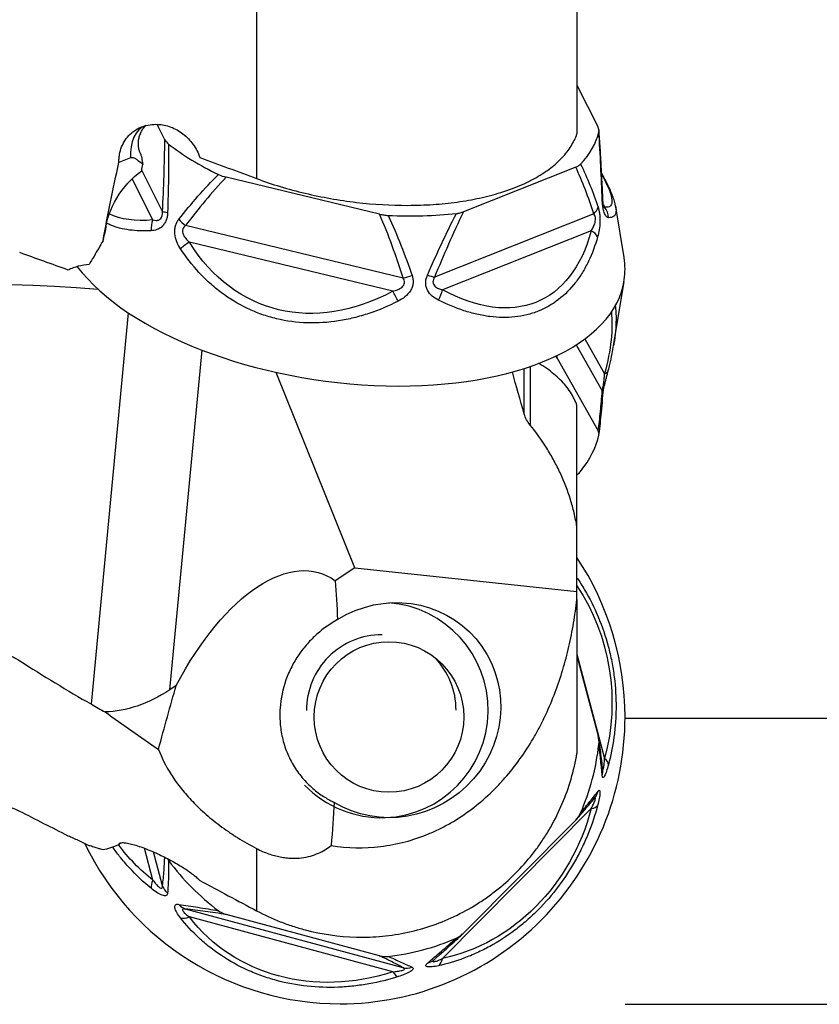
# Model space of a CAD drawing. Units: millimetres. Extents: x -99 to 99, y -48 to 73.
# Drawn here: x 43 to 65, y -33 to -6 of the extents above; entities that cross this region are included whole.
import ezdxf

# ---------------------------------------------------------------- set-up
doc = ezdxf.new("R2010")
doc.units = ezdxf.units.MM
doc.layers.get('0').update_dxf_attribs({"linetype": 'CONTINUOUS'})
doc.layers.add('1', color=4, linetype='CONTINUOUS')
doc.layers.add('SK2', color=7, linetype='CONTINUOUS')
doc.styles.add('DEFAULT', font='simplex.shx')
doc.dimstyles.get("Standard").update_dxf_attribs({"dimtxt": 0.18, "dimasz": 0.18, "dimexe": 0.18, "dimexo": 0.0625, "dimgap": 0.09, "dimtad": 1, "dimzin": 0, "dimdsep": 52, "dimtxsty": 'Standard', "dimcen": 0.09, "dimadec": 0, "dimazin": 0, "dimtfac": 1, "dimtdec": 4, "dimtofl": 0, "dimtmove": 0, "dimatfit": 3, "dimfxl": 1, "dimtolj": 1, "dimtzin": 0, "dimarcsym": 0})

# ---------------------------------------------------------------- blocks, each defined once
blk = doc.blocks.new('DimnDraft3D2')
at = {"layer": 'SK2'}
for p, q in [((60, 24.9856), (88.85, 24.9856)), ((86.85, 24.9856), (85.912178, 21.485597)), ((86.85, 24.9856), (86.85, -24.9856)), ((86.85, 24.9856), (87.787822, 21.485603)), ((87.787822, 21.485603), (85.912178, 21.485597)), ((85.912178, -21.485603), (87.787822, -21.485597)), ((86.85, -24.9856), (85.912178, -21.485603)), ((86.85, -24.9856), (87.787822, -21.485597)), ((60, -24.9856), (88.85, -24.9856))]:
    blk.add_line(p, q, dxfattribs=at)
at = {"layer": 'SK2', "insert": (85.975, -3.140789), "char_height": 3.5, "attachment_point": 7, "rotation": 90, "line_spacing_factor": 1.084337, "style": 'DEFAULT'}
blk.add_mtext('\\W01.000;\\fsimplex.shx,bigfont.shx;50.0 ', dxfattribs=at)
blk = doc.blocks.new('_CLOSED')
at = {"lineweight": -2}
for p, q in [((-1, 0.166667), (0, 0)), ((-1, 0.166667), (-1, -0.166667)), ((0, 0), (-1, -0.166667)), ((0, 0), (-1, 0))]:
    blk.add_line(p, q, dxfattribs=at)
blk = doc.blocks.new('DimnDraft3D3')
at = {"layer": 'SK2'}
for p, q in [((60, 32.965), (98.85, 32.965)), ((96.85, 32.965), (95.912178, 29.464997)), ((96.85, -32.965), (96.85, 32.965)), ((96.85, 32.965), (97.787822, 29.465003)), ((97.787822, 29.465003), (95.912178, 29.464997)), ((95.912178, -29.465003), (97.787822, -29.464997)), ((96.85, -32.965), (95.912178, -29.465003)), ((96.85, -32.965), (97.787822, -29.464997)), ((60, -32.965), (98.85, -32.965))]:
    blk.add_line(p, q, dxfattribs=at)
at = {"layer": 'SK2', "insert": (95.975, -3.140789), "char_height": 3.5, "attachment_point": 7, "rotation": 90, "line_spacing_factor": 1.084337, "style": 'DEFAULT'}
blk.add_mtext('\\W01.000;\\fsimplex.shx,bigfont.shx;66.0 ', dxfattribs=at)

msp = doc.modelspace()

# ---------------------------------------------------------------- linework, layer by layer
at = {"layer": '1'}
for p, q in [((58.66, 2.2752), (58.66, -8.6877)), ((49.731, -4.0988), (49.731, -9.9336)), ((58.66, -7.3273), (59.2521, -8.5034)), ((47.1722, -8.8494), (46.9562, -8.4204)), ((46.2148, -9.359), (45.8915, -9.4874)), ((47.1074, -10.851), (46.528, -9.7001)), ((58.6252, -9.6154), (55.4974, -10.8585)), ((46.8388, -11.0881), (46.2605, -9.9394)), ((53.1576, -10.9255), (48.8851, -9.8945)), ((59.3957, -10.6552), (59.4321, -10.7273)), ((59.1302, -10.9168), (54.691, -12.681)), ((59.9723, -12.1386), (59.7412, -10.7232)), ((53.8137, -12.7062), (47.7496, -11.2428)), ((59.0602, -11.387), (54.9108, -13.036)), ((53.5229, -13.0758), (47.8548, -11.708)), ((59.6824, -14.5871), (59.9723, -12.812)), ((45.1226, -24.5957), (46.1623, -13.6824)), ((58.8819, -14.403), (59.4321, -15.3787)), ((47.308, -24.1913), (48.2104, -14.7203)), ((58.642, -14.568), (59.3653, -15.851)), ((58.1073, -14.9384), (59.2521, -16.9689)), ((52.4643, -20.793), (50.2783, -15.3396)), ((57.1919, -16.5014), (57.1919, -15.2289)), ((57.3539, -15.1751), (57.3539, -16.8095)), ((58.66, -19.6423), (58.66, -16.263)), ((58.66, -21.4518), (58.66, -19.6423)), ((52.4643, -20.793), (51.9216, -21.1507)), ((52.4643, -20.793), (58.66, -21.4518)), ((58.66, -21.6721), (58.66, -21.4518)), ((58.66, -21.6721), (58.66, -25.9669)), ((58.66, -23.2031), (59.4321, -26.1061)), ((58.66, -23.246), (59.2521, -25.4723)), ((47.4895, -24.0717), (47.308, -24.1913)), ((59.0602, -27.5044), (54.9108, -31.6849)), ((58.6252, -27.8298), (55.4974, -30.981)), ((45.9426, -28.4623), (45.8915, -28.5138)), ((46.8388, -29.5058), (46.601, -28.6116)), ((47.1074, -29.66), (46.8562, -28.7154)), ((49.731, -28.6219), (49.731, -30.3575)), ((53.8137, -31.9441), (47.7496, -30.307)), ((53.1576, -31.6126), (48.8851, -30.4592)), ((53.5229, -32.0596), (47.8548, -30.5294))]:
    msp.add_line(p, q, dxfattribs=at)
for centre, major_axis, ratio, start_param, end_param in [((47.1022, -9.608), (0.4617, -1.1616), 0.65546, -3.1365693, -2.0345766), ((52.6397, -7.5394), (6.658, -0.944), 0.496273, -0.3393837, -0.043724), ((52.6397, -7.5394), (6.658, -0.944), 0.496273, -2.4337789, -2.1381191), ((58.8834, -10.5361), (-0.4995, -0.0222), 0.114097, 2.874257, 3.1392471), ((47.5829, -10.8598), (-0.4995, 0.0234), 0.087271, 0.3149503, 0.8435775), ((52.6397, -7.5394), (6.658, -0.944), 0.496273, -1.3865813, -1.0909215), ((58.7766, -10.7255), (0.4755, 0.1545), 0.699838, -0.9831539, -0.4545267), ((59.05, -11.041), (-0.0838, -0.4929), 0.973986, 1.7696106, 2.4134512), ((47.1346, -11.3823), (-0.0452, 0.498), 0.697333, 0.8769531, 1.5207938), ((47.8747, -11.0378), (-0.3991, 0.3012), 0.478517, 1.0895698, 1.618197), ((58.7689, -11.5395), (0.4828, -0.13), 0.509338, 0.4227189, 1.0665595), ((47.9025, -11.8508), (-0.4237, -0.2655), 0.293452, -1.641633, -0.9977923), ((52.0596, -11.631), (7.9208, -1.123), 0.496273, 0, 0.1536911), ((52.0596, -11.631), (7.9208, -1.123), 0.496273, -2.6764911, 0), ((54.3374, -12.4897), (-0.4628, 0.1893), 0.143809, 1.9685614, 2.4971886), ((53.9388, -12.5011), (0.4766, 0.151), 0.338304, -1.9415655, -1.4129383), ((53.5706, -13.2186), (0.2382, -0.4396), 0.054574, 1.2280941, 1.8719348), ((54.6196, -13.1885), (-0.238, -0.4397), 0.437964, 1.5039246, 2.1477653), ((59.05, -15.1566), (0.484, -0.1254), 0.454103, -0.5527734, 0.0005088), ((58.8834, -15.944), (0.4986, -0.037), 0.80247, -0.0024041, 0.3258891), ((52.6397, -17.4112), (-6.658, -0.944), 0.496273, 2.6617178, 2.9573776), ((52.0596, -24.9506), (0, -8), 0.992546, 1.5707963, 2.1602376), ((53.2058, -24.7597), (0, 3), 0.992546, -3.1048313, -0.0698565), ((53.2058, -24.7597), (0, -2.1), 0.992546, 3.1321138, -1.5649597), ((53.2058, -24.7597), (0, -2.1), 0.992546, 1.5707962, 2.3411195), ((52.0596, -24.9506), (0, -8), 0.992546, 0, 1.5707964), ((52.6397, -24.9506), (0, -6.7246), 0.992546, 1.161167, 1.4568268), ((59.05, -26.1976), (0.4826, -0.1308), 0.519883, 0.165963, 0.8098037), ((58.8834, -26.4801), (-0.4969, -0.0552), 0.916567, 2.7777834, 3.1379528), ((53.2058, -24.7597), (0, 3), 0.992546, 2.3411197, -3.1048313), ((58.7766, -26.8816), (-0.385, 0.319), 0.938245, -3.137826, -2.7117195), ((58.7689, -27.2544), (0.4838, -0.1263), 0.464987, -0.8094713, -0.1656306), ((52.0596, -24.9506), (0, -8), 0.992546, -1.1125165, 0), ((52.6397, -24.9506), (0, -6.7246), 0.992546, -0.9332281, -0.6375683), ((47.1346, -29.4143), (0.3125, 0.3903), 0.404807, 2.1091268, 2.7529674), ((47.5829, -29.5308), (-0.497, 0.055), 0.905409, 0.4107072, 0.9393344), ((47.8747, -29.8247), (0.06, 0.4964), 0.846185, 2.4557293, 2.9843565), ((47.9025, -30.1879), (-0.3961, -0.3051), 0.554786, 0.4121071, 1.0559478), ((52.6397, -24.9506), (0, -6.7246), 0.992546, 0.1139695, 0.4096293), ((54.3374, -31.3542), (-0.3324, 0.3735), 0.865142, 2.6810318, 3.1383943), ((54.6196, -31.4349), (0.1024, -0.4894), 0.58953, 0.2726063, 0.9164469), ((53.5706, -31.7181), (0.1544, -0.4756), 0.384656, -0.9018879, -0.2580472), ((53.9388, -31.4618), (0.24, 0.4386), 0.946044, -2.8811427, -2.3525155)]:
    msp.add_ellipse(centre, major_axis=major_axis, ratio=ratio, start_param=start_param, end_param=end_param, dxfattribs=at)
at = {"layer": '1', "extrusion": (0, 0, -1)}
for centre, major_axis, ratio, start_param, end_param in [((103.6735, 17.6072), (54.8052, 46.7861), 0.451018, -2.6431227, -2.5944106), ((47.7494, -9.1713), (0.9921, 1.2507), 0.580327, -2.4078719, -2.2707129), ((46.7517, -10.7748), (0.9921, 1.2507), 0.580327, -2.4450335, -1.1234206), ((54.7325, -5.3011), (4.8592, -5.3985), 0.123008, -0.4785585, 0.1541769), ((51.1672, -5.4032), (5.9021, 5.2375), 0.380805, 2.6647728, 2.9940089), ((46.619, -11.1948), (0.9213, 1.2612), 0.579359, -2.3053049, -2.0955925), ((54.2548, -6.1483), (3.3771, -7.1859), 0.514295, -0.5461187, 0.6089692), ((46.4839, -11.6614), (0.9213, 1.2612), 0.579353, -1.9762749, -1.9584137), ((52.4722, -6.1994), (2.4267, 7.306), 0.692358, 2.5058914, -2.622206), ((46.7962, -25.5059), (23.7505, -3.6503), 0.509199, -2.5201739, -1.711328), ((54.7325, -19.1682), (4.4206, 6.4461), 0.32949, 0.3628269, 0.7378875), ((49.5506, -26.4354), (2.0107, 5.4804), 0.487505, -1.3093006, 0.143003), ((47.8531, -36.6724), (2.9204, 18.9278), 0.15625, 0.5856112, 0.6793903), ((54.7325, -24.4693), (0.4308, -5.4144), 0.902297, -2.1249675, -1.1928477), ((53.5247, -24.7597), (2.2878, 2.0253), 0.967406, -1.3998097, 2.85218), ((47.8531, -36.6724), (2.9204, 18.9278), 0.15625, -0.9868462, -0.8666924), ((46.8417, -11.1715), (1.7229, 13.6189), 0.436198, 2.7838446, 3.0765717), ((47.8531, -36.6724), (2.9204, 18.9278), 0.15625, 1.030796, 1.1024031), ((54.2548, -26.2654), (1.4692, 5.3598), 0.892911, 1.5572279, 2.7123157), ((103.6735, 29.0768), (58.6493, 57.6709), 0.052398, 3.0134192, 3.0621313), ((51.1672, -25.4318), (6.1695, 1.0019), 0.864755, 2.4784111, 2.7227122), ((52.4722, -26.7466), (4.2381, 4.2158), 0.872022, 2.0969273, -3.0311701)]:
    msp.add_ellipse(centre, major_axis=major_axis, ratio=ratio, start_param=start_param, end_param=end_param, dxfattribs=at)
at = {"layer": '1'}
msp.add_ellipse((53.4194, -24.9506), major_axis=(0, -2.1), ratio=0.992546, dxfattribs=at)
for points, knots in [([(45.8915, -9.4874), (45.8903, -9.4489), (45.891, -9.4102), (45.8962, -9.3343), (45.9007, -9.297), (45.9196, -9.187), (45.9396, -9.116), (45.9938, -8.9803), (46.0273, -8.9173), (46.1062, -8.8003), (46.1522, -8.7459), (46.253, -8.6497), (46.3078, -8.6076), (46.426, -8.5349), (46.4895, -8.5045), (46.6202, -8.4576), (46.688, -8.4406), (46.8284, -8.42), (46.9004, -8.4166), (46.9722, -8.42)], [0, 0, 0, 0, 0.0625, 0.0625, 0.125, 0.125, 0.25, 0.25, 0.375, 0.375, 0.5, 0.5, 0.625, 0.625, 0.75, 0.75, 0.875, 0.875, 1, 1, 1, 1]), ([(46.4889, -9.2351), (46.4862, -9.2296), (46.4737, -9.2019), (46.4525, -9.1363), (46.4342, -9.0338), (46.4318, -8.9158), (46.4493, -8.7941), (46.4851, -8.681), (46.5324, -8.5867), (46.5818, -8.5161), (46.6186, -8.4761), (46.6363, -8.4599), (46.6414, -8.4554)], [0, 0, 0, 0, 0.0283655, 0.1360268, 0.252505, 0.3764391, 0.5034731, 0.6286758, 0.7468351, 0.8555122, 0.9540349, 1, 1, 1, 1]), ([(46.9722, -8.42), (47.0954, -8.4257), (47.2167, -8.4503), (47.396, -8.5173), (47.4558, -8.5449), (47.5699, -8.6089), (47.6247, -8.6453), (47.7298, -8.7269), (47.7806, -8.7726), (47.8749, -8.8708), (47.9183, -8.9231), (47.9978, -9.0338), (48.0341, -9.0928), (48.0979, -9.2149), (48.1253, -9.2777), (48.148, -9.3422)], [0, 0, 0, 0, 0.25, 0.25, 0.375, 0.375, 0.5, 0.5, 0.625, 0.625, 0.75, 0.75, 0.875, 0.875, 1, 1, 1, 1]), ([(49.731, -9.9336), (49.9437, -10.0129), (50.1635, -10.0871), (50.6178, -10.2247), (50.8481, -10.2867), (51.5466, -10.4532), (52.0235, -10.5382), (52.9987, -10.6532), (53.4779, -10.6809), (54.0666, -10.6793), (54.1838, -10.6772), (54.4171, -10.6691), (54.5336, -10.6632), (54.8788, -10.6398), (55.1019, -10.6169), (55.5348, -10.557), (55.7445, -10.52), (56.049, -10.4538), (56.1487, -10.4299), (56.3448, -10.3785), (56.4413, -10.3509), (56.9088, -10.2055), (57.2399, -10.0649), (57.6734, -9.818), (57.8079, -9.729), (58.049, -9.5431), (58.1564, -9.4458), (58.3453, -9.243), (58.4268, -9.1374), (58.5296, -8.9726), (58.5606, -8.9164), (58.6156, -8.8029), (58.6396, -8.7455), (58.66, -8.6877)], [0, 0, 0, 0, 0.0625, 0.0625, 0.125, 0.125, 0.25, 0.25, 0.375, 0.375, 0.40625, 0.40625, 0.4375, 0.4375, 0.5, 0.5, 0.5625, 0.5625, 0.59375, 0.59375, 0.625, 0.625, 0.75, 0.75, 0.8125, 0.8125, 0.875, 0.875, 0.9375, 0.9375, 0.96875, 0.96875, 1, 1, 1, 1]), ([(59.3658, -10.5297), (59.3537, -10.2131), (59.3402, -9.8963), (59.3091, -9.2617), (59.2916, -8.9442), (59.2709, -8.6269)], [0, 0, 0, 0, 0.5, 0.5, 1, 1, 1, 1]), ([(59.3833, -10.514), (59.3807, -10.452), (59.3695, -10.1927), (59.3481, -9.7548), (59.3175, -9.2136), (59.2932, -8.8283), (59.2776, -8.6216), (59.2744, -8.5797)], [0, 0, 0, 0, 0.0964174, 0.4035734, 0.6800037, 0.9351928, 1, 1, 1, 1]), ([(47.1074, -10.851), (47.123, -10.5181), (47.1368, -10.185), (47.1592, -9.5179), (47.1678, -9.184), (47.1722, -8.8494)], [0, 0, 0, 0, 0.5, 0.5, 1, 1, 1, 1]), ([(47.2765, -8.9705), (47.2781, -9.2884), (47.2758, -9.6064), (47.2661, -10.2422), (47.2586, -10.5596), (47.2494, -10.8768)], [0, 0, 0, 0, 0.5, 0.5, 1, 1, 1, 1]), ([(46.4881, -9.2345), (46.4947, -9.2493), (46.5008, -9.2656), (46.5137, -9.3067), (46.5202, -9.3326), (46.5375, -9.4141), (46.5463, -9.474), (46.5551, -9.5366)], [0, 0, 0, 0, 0.2006961, 0.2006961, 0.4671307, 0.4671307, 1, 1, 1, 1]), ([(46.5551, -9.5366), (46.5031, -9.4973), (46.4539, -9.4539), (46.3761, -9.3946), (46.3496, -9.3757), (46.3046, -9.3561), (46.2888, -9.3513), (46.2539, -9.3485), (46.2349, -9.351), (46.2148, -9.359)], [0, 0, 0, 0, 0.5, 0.5, 0.75, 0.75, 0.875, 0.875, 1, 1, 1, 1]), ([(58.762, -9.5295), (58.856, -9.7168), (58.9421, -9.9127), (59.1039, -10.3155), (59.1795, -10.5222), (59.2513, -10.7328)], [0, 0, 0, 0, 0.5, 0.5, 1, 1, 1, 1]), ([(47.5622, -11.0676), (47.7347, -10.8501), (47.9117, -10.6361), (48.2785, -10.2181), (48.468, -10.0144), (48.6668, -9.8187)], [0, 0, 0, 0, 0.5, 0.5, 1, 1, 1, 1]), ([(59.1302, -10.9168), (59.0564, -10.6895), (58.9787, -10.4661), (58.8121, -10.0307), (58.7232, -9.8185), (58.6252, -9.6154)], [0, 0, 0, 0, 0.5, 0.5, 1, 1, 1, 1]), ([(59.7405, -10.7216), (59.7339, -10.6824), (59.715, -10.5921), (59.6715, -10.4546), (59.6104, -10.2988), (59.5362, -10.1366), (59.449, -9.9651), (59.3834, -9.8459), (59.349, -9.7853), (59.3488, -9.785)], [0, 0, 0, 0, 0.1394747, 0.3193952, 0.4891002, 0.666844, 0.8354973, 0.9991566, 1, 1, 1, 1]), ([(48.8851, -9.8945), (48.6794, -10.1062), (48.4845, -10.3265), (48.1081, -10.7775), (47.9266, -11.0084), (47.7496, -11.2428)], [0, 0, 0, 0, 0.5, 0.5, 1, 1, 1, 1]), ([(59.5372, -11.0236), (59.5202, -11.0229), (59.5022, -11.0156), (59.4652, -10.9802), (59.4467, -10.9526), (59.421, -10.89), (59.4128, -10.8655), (59.3982, -10.8108), (59.3917, -10.78), (59.3807, -10.7139), (59.3764, -10.679), (59.3697, -10.606), (59.3673, -10.568), (59.3658, -10.5297)], [0, 0, 0, 0, 0.25, 0.25, 0.5, 0.5, 0.625, 0.625, 0.75, 0.75, 0.875, 0.875, 1, 1, 1, 1]), ([(59.4131, -10.7374), (59.4131, -10.7374), (59.4119, -10.7346), (59.4066, -10.7164), (59.3988, -10.6798), (59.3912, -10.627), (59.3857, -10.5694), (59.3838, -10.5306), (59.3833, -10.5136)], [0, 0, 0, 0, 0.1067647, 0.2862696, 0.4554936, 0.651964, 0.8515241, 1, 1, 1, 1]), ([(47.2494, -10.8768), (47.2482, -10.915), (47.2446, -10.9525), (47.2314, -11.0255), (47.2217, -11.0615), (47.1961, -11.1286), (47.1805, -11.1595), (47.1434, -11.2163), (47.1222, -11.2418), (47.0541, -11.307), (47.0017, -11.3374), (46.8954, -11.3765), (46.8403, -11.3862), (46.7856, -11.3889)], [0, 0, 0, 0, 0.125, 0.125, 0.25, 0.25, 0.375, 0.375, 0.5, 0.5, 0.75, 0.75, 1, 1, 1, 1]), ([(46.8388, -11.0881), (46.8668, -11.0959), (46.8957, -11.1011), (46.9395, -11.1012), (46.9543, -11.1), (46.984, -11.0938), (46.9992, -11.0888), (47.0285, -11.073), (47.0429, -11.062), (47.0687, -11.0324), (47.0798, -11.0137), (47.0965, -10.9709), (47.1019, -10.9471), (47.1077, -10.8994), (47.1083, -10.8749), (47.1074, -10.851)], [0, 0, 0, 0, 0.25, 0.25, 0.375, 0.375, 0.5, 0.5, 0.625, 0.625, 0.75, 0.75, 0.875, 0.875, 1, 1, 1, 1]), ([(53.1576, -10.9255), (53.1969, -10.935), (53.2368, -10.9427), (53.3173, -10.9545), (53.3583, -10.9586), (53.3988, -10.9606)], [0, 0, 0, 0, 0.5, 0.5, 1, 1, 1, 1]), ([(53.8137, -12.7062), (53.7186, -12.4061), (53.6183, -12.1072), (53.4019, -11.5131), (53.2861, -11.2179), (53.1576, -10.9255)], [0, 0, 0, 0, 0.5, 0.5, 1, 1, 1, 1]), ([(53.3988, -10.9606), (53.5271, -11.2352), (53.6443, -11.513), (53.8643, -12.0725), (53.9669, -12.354), (54.0642, -12.6366)], [0, 0, 0, 0, 0.5, 0.5, 1, 1, 1, 1]), ([(54.4915, -12.6244), (54.6172, -12.3354), (54.7463, -12.0473), (55.0141, -11.4737), (55.1525, -11.1886), (55.298, -10.9062)], [0, 0, 0, 0, 0.5, 0.5, 1, 1, 1, 1]), ([(55.4974, -10.8585), (55.3509, -11.1587), (55.2123, -11.4613), (54.945, -12.0692), (54.8163, -12.3746), (54.691, -12.681)], [0, 0, 0, 0, 0.5, 0.5, 1, 1, 1, 1]), ([(55.298, -10.9062), (55.3354, -10.902), (55.3706, -10.8958), (55.4372, -10.8798), (55.4686, -10.8699), (55.4974, -10.8585)], [0, 0, 0, 0, 0.5, 0.5, 1, 1, 1, 1]), ([(59.0602, -11.387), (59.081, -11.3547), (59.1009, -11.3203), (59.1275, -11.2642), (59.1358, -11.2448), (59.1511, -11.2037), (59.158, -11.1818), (59.169, -11.1362), (59.1731, -11.1121), (59.1766, -11.0636), (59.1759, -11.0396), (59.1692, -10.9955), (59.1633, -10.9758), (59.1486, -10.9426), (59.1398, -10.9286), (59.1302, -10.9168)], [0, 0, 0, 0, 0.25, 0.25, 0.375, 0.375, 0.5, 0.5, 0.625, 0.625, 0.75, 0.75, 0.875, 0.875, 1, 1, 1, 1]), ([(59.2513, -10.7328), (59.26, -10.7582), (59.2678, -10.7858), (59.2812, -10.8461), (59.287, -10.8793), (59.2959, -10.9489), (59.2989, -10.9851), (59.3023, -11.0605), (59.3025, -11.0993), (59.2992, -11.2132), (59.2916, -11.2886), (59.2691, -11.4285), (59.2541, -11.4948), (59.2364, -11.5571)], [0, 0, 0, 0, 0.125, 0.125, 0.25, 0.25, 0.375, 0.375, 0.5, 0.5, 0.75, 0.75, 1, 1, 1, 1]), ([(59.7411, -10.7229), (59.7476, -10.7619), (59.7502, -10.7969), (59.7484, -10.8633), (59.7428, -10.8937), (59.7229, -10.9446), (59.7087, -10.9651), (59.6545, -11.0127), (59.6028, -11.0262), (59.5372, -11.0236)], [0, 0, 0, 0, 0.1813697, 0.1813697, 0.3860273, 0.3860273, 0.5906848, 0.5906848, 1, 1, 1, 1]), ([(46.7856, -11.3889), (46.575, -11.3994), (46.3743, -11.3932), (46.09, -11.3548), (45.9983, -11.3372), (45.8235, -11.292), (45.7401, -11.2646), (45.6239, -11.2167), (45.5878, -11.2003), (45.5526, -11.1827)], [0, 0, 0, 0, 0.4476045, 0.4476045, 0.6714067, 0.6714067, 0.895209, 0.895209, 1, 1, 1, 1]), ([(47.6074, -11.8903), (47.5672, -11.8296), (47.532, -11.7655), (47.4763, -11.6264), (47.4566, -11.5536), (47.4453, -11.4397), (47.4448, -11.4011), (47.4507, -11.3262), (47.4573, -11.2889), (47.4772, -11.2182), (47.4903, -11.1851), (47.5224, -11.1229), (47.5413, -11.0939), (47.5622, -11.0676)], [0, 0, 0, 0, 0.25, 0.25, 0.5, 0.5, 0.625, 0.625, 0.75, 0.75, 0.875, 0.875, 1, 1, 1, 1]), ([(47.7496, -11.2428), (47.7319, -11.2554), (47.7154, -11.2702), (47.6876, -11.3048), (47.6763, -11.3249), (47.6627, -11.3699), (47.6607, -11.3939), (47.6654, -11.4422), (47.6721, -11.4658), (47.6989, -11.5322), (47.7263, -11.5723), (47.7865, -11.6447), (47.8198, -11.6773), (47.8548, -11.708)], [0, 0, 0, 0, 0.125, 0.125, 0.25, 0.25, 0.375, 0.375, 0.5, 0.5, 0.75, 0.75, 1, 1, 1, 1]), ([(59.2364, -11.5571), (59.1682, -11.797), (59.0838, -12.0252), (58.9293, -12.3477), (58.8732, -12.4517), (58.7527, -12.6495), (58.6882, -12.7437), (58.4811, -13.0115), (58.3253, -13.1705), (57.9727, -13.4433), (57.7826, -13.5517), (57.4775, -13.6733), (57.3724, -13.7069), (57.1554, -13.7602), (57.0427, -13.7798), (56.7015, -13.8167), (56.4686, -13.8126), (56.1122, -13.7675), (55.9917, -13.7459), (55.7507, -13.6905), (55.6305, -13.6569), (55.2711, -13.54), (55.0329, -13.4405), (54.7959, -13.3219)], [0, 0, 0, 0, 0.125, 0.125, 0.1875, 0.1875, 0.25, 0.25, 0.375, 0.375, 0.5, 0.5, 0.5625, 0.5625, 0.625, 0.625, 0.75, 0.75, 0.8125, 0.8125, 0.875, 0.875, 1, 1, 1, 1]), ([(53.6733, -13.3541), (53.4112, -13.4869), (53.1413, -13.6013), (52.7231, -13.7411), (52.5816, -13.7822), (52.298, -13.852), (52.1555, -13.8808), (51.7255, -13.9481), (51.4357, -13.9677), (50.8489, -13.9484), (50.5632, -13.9098), (50.1461, -13.8094), (50.009, -13.7688), (49.7387, -13.6731), (49.6048, -13.6177), (49.2168, -13.433), (48.9754, -13.2856), (48.6366, -13.0317), (48.5272, -12.9412), (48.3178, -12.7513), (48.2182, -12.6523), (47.9335, -12.3441), (47.7622, -12.1237), (47.6074, -11.8903)], [0, 0, 0, 0, 0.125, 0.125, 0.1875, 0.1875, 0.25, 0.25, 0.375, 0.375, 0.5, 0.5, 0.5625, 0.5625, 0.625, 0.625, 0.75, 0.75, 0.8125, 0.8125, 0.875, 0.875, 1, 1, 1, 1]), ([(45.0647, -12.3333), (44.9594, -12.3402), (44.8573, -12.3554), (44.7101, -12.3924), (44.662, -12.4071), (44.5681, -12.4419), (44.5219, -12.4621), (44.4777, -12.4851)], [0, 0, 0, 0, 0.5, 0.5, 0.75, 0.75, 1, 1, 1, 1]), ([(54.7959, -13.3219), (54.7343, -13.2911), (54.6762, -13.2545), (54.5716, -13.1638), (54.5267, -13.111), (54.4779, -13.0175), (54.465, -12.9839), (54.4478, -12.9147), (54.4433, -12.8783), (54.4433, -12.8049), (54.4477, -12.7684), (54.4641, -12.6956), (54.4763, -12.6594), (54.4915, -12.6244)], [0, 0, 0, 0, 0.25, 0.25, 0.5, 0.5, 0.625, 0.625, 0.75, 0.75, 0.875, 0.875, 1, 1, 1, 1]), ([(53.5229, -13.0758), (53.5699, -13.0649), (53.6164, -13.0513), (53.6828, -13.0242), (53.7044, -13.014), (53.746, -12.9903), (53.7662, -12.9766), (53.8022, -12.9449), (53.8185, -12.9265), (53.8425, -12.8853), (53.8501, -12.8625), (53.8544, -12.8156), (53.8511, -12.7919), (53.8371, -12.7474), (53.8264, -12.7261), (53.8137, -12.7062)], [0, 0, 0, 0, 0.25, 0.25, 0.375, 0.375, 0.5, 0.5, 0.625, 0.625, 0.75, 0.75, 0.875, 0.875, 1, 1, 1, 1]), ([(54.0642, -12.6366), (54.0759, -12.6708), (54.0843, -12.7056), (54.0934, -12.7771), (54.094, -12.8142), (54.0863, -12.8876), (54.0781, -12.9237), (54.053, -12.9949), (54.0362, -13.0294), (53.9766, -13.1259), (53.9235, -13.1828), (53.8065, -13.2789), (53.7414, -13.3195), (53.6733, -13.3541)], [0, 0, 0, 0, 0.125, 0.125, 0.25, 0.25, 0.375, 0.375, 0.5, 0.5, 0.75, 0.75, 1, 1, 1, 1]), ([(54.691, -12.681), (54.6783, -12.7017), (54.6672, -12.7236), (54.6513, -12.7692), (54.6465, -12.7931), (54.6465, -12.8402), (54.6512, -12.8625), (54.6689, -12.9025), (54.6814, -12.9199), (54.724, -12.9641), (54.7597, -12.9849), (54.8332, -13.0166), (54.8716, -13.0276), (54.9108, -13.036)], [0, 0, 0, 0, 0.125, 0.125, 0.25, 0.25, 0.375, 0.375, 0.5, 0.5, 0.75, 0.75, 1, 1, 1, 1]), ([(59.7294, -13.4714), (59.7442, -13.5951), (59.7506, -13.7261), (59.7484, -13.9691), (59.7428, -14.0787), (59.7229, -14.3036), (59.7087, -14.4184), (59.6881, -14.5518), (59.6855, -14.5684), (59.6828, -14.585)], [0, 0, 0, 0, 0.3791136, 0.3791136, 0.6690779, 0.6690779, 0.9590421, 0.9590421, 1, 1, 1, 1]), ([(59.534, -15.282), (59.5481, -15.2276), (59.587, -15.0713), (59.6382, -14.8403), (59.6687, -14.6666), (59.6804, -14.5926)], [0, 0, 0, 0, 0.2322087, 0.6704614, 1, 1, 1, 1]), ([(58.66, -16.263), (58.6384, -16.1993), (58.6123, -16.1364), (58.5513, -16.0117), (58.5163, -15.9503), (58.3996, -15.7706), (58.2116, -15.5414), (57.9607, -15.3325), (57.7484, -15.1837), (57.6738, -15.1356), (57.5945, -15.0885), (57.5928, -15.0875), (57.5912, -15.0865)], [0, 0, 0, 0, 0.1424147, 0.1424147, 0.2848293, 0.2848293, 0.5696587, 0.854488, 0.854488, 0.9969027, 0.9969027, 1, 1, 1, 1]), ([(59.3653, -15.851), (59.3681, -15.8421), (59.3711, -15.831), (59.3778, -15.8028), (59.3815, -15.7854), (59.3893, -15.7444), (59.3933, -15.7215), (59.401, -15.6737), (59.4045, -15.6495), (59.414, -15.58), (59.419, -15.5357), (59.4269, -15.4537), (59.4298, -15.4154), (59.4321, -15.3787)], [0, 0, 0, 0, 0.125, 0.125, 0.25, 0.25, 0.375, 0.375, 0.5, 0.5, 0.75, 0.75, 1, 1, 1, 1]), ([(59.3824, -15.979), (59.3826, -15.9753), (59.3836, -15.9608), (59.3881, -15.9209), (59.3973, -15.8592), (59.4113, -15.7841), (59.429, -15.7003), (59.4501, -15.61), (59.4745, -15.5119), (59.5016, -15.4063), (59.5221, -15.3285), (59.5326, -15.2874), (59.5339, -15.2823)], [0, 0, 0, 0, 0.0426993, 0.1414942, 0.2454099, 0.350456, 0.4545395, 0.5660996, 0.6866948, 0.8235621, 0.9781306, 1, 1, 1, 1]), ([(59.2521, -16.9689), (59.2764, -16.7996), (59.2972, -16.6191), (59.3342, -16.2444), (59.3505, -16.05), (59.3653, -15.851)], [0, 0, 0, 0, 0.5, 0.5, 1, 1, 1, 1]), ([(59.273, -17.0758), (59.2774, -17.0472), (59.2955, -16.9244), (59.3223, -16.6868), (59.3545, -16.3523), (59.3736, -16.1119), (59.3826, -15.9832), (59.3827, -15.982)], [0, 0, 0, 0, 0.0863455, 0.3673732, 0.667671, 0.9968962, 1, 1, 1, 1]), ([(57.3539, -16.8081), (57.3164, -16.7623), (57.2834, -16.7124), (57.2293, -16.6088), (57.2078, -16.555), (57.1919, -16.4992)], [0, 0, 0, 0, 0.5, 0.5, 1, 1, 1, 1]), ([(58.66, -19.6423), (58.6382, -19.5137), (58.612, -19.3855), (58.5512, -19.1324), (58.5166, -19.0071), (58.4006, -18.6347), (58.3069, -18.3914), (58.1419, -18.0336), (58.0829, -17.9156), (57.9563, -17.682), (57.889, -17.5666), (57.6772, -17.2291), (57.5223, -17.0138), (57.3539, -16.8081)], [0, 0, 0, 0, 0.125, 0.125, 0.25, 0.25, 0.5, 0.5, 0.625, 0.625, 0.75, 0.75, 1, 1, 1, 1]), ([(58.6658, -21.0749), (58.7384, -21.1816), (58.8081, -21.2916), (59.0138, -21.6407), (59.1402, -21.891), (59.364, -22.4254), (59.4571, -22.6992), (59.569, -23.1192), (59.6016, -23.2609), (59.6575, -23.5473), (59.6808, -23.6931), (59.7352, -24.1262), (59.7513, -24.4109), (59.7484, -24.8324), (59.7428, -24.9725), (59.7229, -25.2482), (59.7087, -25.3835), (59.6545, -25.7819), (59.6028, -26.0378), (59.5372, -26.2851)], [0, 0, 0, 0, 0.0742169, 0.0742169, 0.2285141, 0.2285141, 0.3828113, 0.3828113, 0.4599599, 0.4599599, 0.5371085, 0.5371085, 0.6914056, 0.6914056, 0.7685542, 0.7685542, 0.8457028, 0.8457028, 1, 1, 1, 1]), ([(51.8105, -28.5346), (52.2691, -28.6088), (52.7273, -28.6182), (53.4142, -28.5363), (53.6446, -28.4922), (54.0912, -28.3741), (54.3088, -28.3002), (54.627, -28.1683), (54.7318, -28.1207), (54.9386, -28.0187), (55.0409, -27.9639), (55.3412, -27.7909), (55.5321, -27.6642), (55.8971, -27.3898), (56.0711, -27.2422), (56.3202, -27.0061), (56.4014, -26.9248), (56.5584, -26.7589), (56.6343, -26.6743), (57.0017, -26.2434), (57.2571, -25.8738), (57.5361, -25.3857), (57.5898, -25.2868), (57.6934, -25.0863), (57.7433, -24.9846), (57.8863, -24.6781), (57.9728, -24.4715), (58.2087, -23.8455), (58.3348, -23.42), (58.4848, -22.7717), (58.5283, -22.554), (58.6031, -22.1152), (58.6344, -21.8938), (58.66, -21.6721)], [0, 0, 0, 0, 0.125, 0.125, 0.1875, 0.1875, 0.25, 0.25, 0.28125, 0.28125, 0.3125, 0.3125, 0.375, 0.375, 0.4375, 0.4375, 0.46875, 0.46875, 0.5, 0.5, 0.625, 0.625, 0.65625, 0.65625, 0.6875, 0.6875, 0.75, 0.75, 0.875, 0.875, 0.9375, 0.9375, 1, 1, 1, 1]), ([(51.9833, -22.2341), (51.7904, -22.342), (51.5961, -22.4762), (51.3189, -22.723), (51.2284, -22.8134), (51.0593, -23.005), (50.9801, -23.1065), (50.8339, -23.3204), (50.767, -23.4328), (50.6467, -23.6682), (50.5932, -23.7919), (50.4594, -24.169), (50.4034, -24.4302), (50.3749, -24.8374), (50.3749, -24.9765), (50.3955, -25.2522), (50.4159, -25.3898), (50.4793, -25.6654), (50.5227, -25.8043), (50.6046, -26.0058), (50.6347, -26.0721), (50.701, -26.2031), (50.7374, -26.2681), (50.8546, -26.4579), (50.9422, -26.5758), (51.0864, -26.7399), (51.136, -26.7917), (51.2356, -26.8881), (51.2859, -26.9331), (51.3869, -27.017), (51.4379, -27.0562), (51.5367, -27.1272), (51.5848, -27.1593), (51.6784, -27.2179), (51.724, -27.2445), (51.811, -27.2923), (51.8522, -27.3134), (51.8913, -27.3323)], [0, 0, 0, 0, 0.125, 0.125, 0.1875, 0.1875, 0.25, 0.25, 0.3125, 0.3125, 0.375, 0.375, 0.5, 0.5, 0.5625, 0.5625, 0.625, 0.625, 0.6875, 0.6875, 0.71875, 0.71875, 0.75, 0.75, 0.8125, 0.8125, 0.84375, 0.84375, 0.875, 0.875, 0.90625, 0.90625, 0.9375, 0.9375, 0.96875, 0.96875, 1, 1, 1, 1]), ([(42.2323, -23.0529), (42.3887, -23.0733), (42.5458, -23.1129), (42.77, -23.1965), (42.8432, -23.2284), (42.9864, -23.3001), (43.0568, -23.3401), (43.125, -23.3837)], [0, 0, 0, 0, 0.5, 0.5, 0.75, 0.75, 1, 1, 1, 1]), ([(59.3808, -26.4267), (59.3781, -26.4021), (59.3669, -26.299), (59.3454, -26.1162), (59.3146, -25.8766), (59.2889, -25.6891), (59.272, -25.5767), (59.2675, -25.5472)], [0, 0, 0, 0, 0.0948045, 0.3923882, 0.6623042, 0.9124034, 1, 1, 1, 1]), ([(59.3658, -26.5905), (59.3537, -26.4575), (59.3402, -26.3195), (59.3091, -26.0294), (59.2916, -25.8775), (59.2709, -25.7153)], [0, 0, 0, 0, 0.5, 0.5, 1, 1, 1, 1]), ([(46.9958, -25.8564), (47.0801, -26.0857), (47.1938, -26.3167), (47.3808, -26.6111), (47.4205, -26.6703), (47.5048, -26.7894), (47.5496, -26.8495), (47.6902, -27.0291), (47.7929, -27.1484), (48.018, -27.3869), (48.1408, -27.5064), (48.409, -27.7454), (48.5519, -27.8626), (48.7814, -28.0353), (48.8605, -28.0924), (49.0242, -28.2054), (49.1092, -28.2616), (49.3674, -28.4243), (49.5456, -28.5267), (49.731, -28.6219)], [0, 0, 0, 0, 0.25, 0.25, 0.3125, 0.3125, 0.375, 0.375, 0.5, 0.5, 0.625, 0.625, 0.75, 0.75, 0.8125, 0.8125, 0.875, 0.875, 1, 1, 1, 1]), ([(49.731, -30.3575), (49.9435, -30.4708), (50.1629, -30.5722), (50.5025, -30.7058), (50.6176, -30.7472), (50.8483, -30.8227), (50.9643, -30.8569), (51.5473, -31.0108), (52.0234, -31.0791), (52.6313, -31.0934), (52.7535, -31.0926), (52.9958, -31.0837), (53.1163, -31.0757), (53.4762, -31.0411), (53.7138, -31.0039), (54.1842, -30.9013), (54.417, -30.8359), (54.8778, -30.6756), (55.102, -30.582), (55.5353, -30.3699), (55.7449, -30.2512), (56.0489, -30.0543), (56.1485, -29.9855), (56.3441, -29.8414), (56.4403, -29.7659), (56.9093, -29.3746), (57.2404, -29.0225), (57.601, -28.5351), (57.6704, -28.4352), (57.8038, -28.2305), (57.8678, -28.1256), (58.0492, -27.8074), (58.1566, -27.5897), (58.3455, -27.1437), (58.4269, -26.9154), (58.5636, -26.4479), (58.619, -26.2074), (58.66, -25.9669)], [0, 0, 0, 0, 0.0625, 0.0625, 0.09375, 0.09375, 0.125, 0.125, 0.25, 0.25, 0.28125, 0.28125, 0.3125, 0.3125, 0.375, 0.375, 0.4375, 0.4375, 0.5, 0.5, 0.5625, 0.5625, 0.59375, 0.59375, 0.625, 0.625, 0.75, 0.75, 0.78125, 0.78125, 0.8125, 0.8125, 0.875, 0.875, 0.9375, 0.9375, 1, 1, 1, 1]), ([(59.5372, -26.2851), (59.5202, -26.3493), (59.5022, -26.4093), (59.4652, -26.5164), (59.4467, -26.5618), (59.421, -26.6104), (59.4128, -26.6231), (59.3982, -26.6397), (59.3917, -26.6437), (59.3807, -26.6425), (59.3764, -26.6376), (59.3697, -26.6196), (59.3673, -26.6066), (59.3658, -26.5905)], [0, 0, 0, 0, 0.25, 0.25, 0.5, 0.5, 0.625, 0.625, 0.75, 0.75, 0.875, 0.875, 1, 1, 1, 1]), ([(59.3713, -26.3784), (59.3723, -26.3822), (59.3733, -26.3857), (59.3778, -26.3985), (59.3815, -26.4046), (59.3893, -26.4059), (59.3933, -26.401), (59.401, -26.3819), (59.4045, -26.368), (59.414, -26.3204), (59.419, -26.2799), (59.4269, -26.1957), (59.4298, -26.1515), (59.4321, -26.1061)], [0, 0, 0, 0, 0.0440792, 0.0440792, 0.1806393, 0.1806393, 0.3171994, 0.3171994, 0.4537595, 0.4537595, 0.7268798, 0.7268798, 1, 1, 1, 1]), ([(58.762, -27.6288), (58.856, -27.5152), (58.9421, -27.4094), (59.1039, -27.208), (59.1795, -27.1127), (59.2513, -27.021)], [0, 0, 0, 0, 0.5, 0.5, 1, 1, 1, 1]), ([(59.2513, -27.021), (59.26, -27.01), (59.2678, -27.0023), (59.2812, -26.9945), (59.287, -26.9945), (59.2959, -27.0034), (59.2989, -27.0121), (59.3023, -27.0382), (59.3025, -27.0554), (59.2992, -27.1161), (59.2916, -27.1694), (59.2691, -27.2856), (59.2541, -27.3497), (59.2364, -27.4161)], [0, 0, 0, 0, 0.125, 0.125, 0.25, 0.25, 0.375, 0.375, 0.5, 0.5, 0.75, 0.75, 1, 1, 1, 1]), ([(43.125, -27.5832), (42.9861, -27.5124), (42.8417, -27.4588), (42.6171, -27.4035), (42.5406, -27.3892), (42.3863, -27.3697), (42.3092, -27.3645), (42.2323, -27.3638)], [0, 0, 0, 0, 0.5, 0.5, 0.75, 0.75, 1, 1, 1, 1]), ([(59.2364, -27.4161), (59.1682, -27.6717), (59.0838, -27.9277), (58.9293, -28.3125), (58.8732, -28.4407), (58.7527, -28.6936), (58.6882, -28.8188), (58.4811, -29.1901), (58.3253, -29.4321), (57.9727, -29.9037), (57.7826, -30.124), (57.4775, -30.4317), (57.3724, -30.5305), (57.1554, -30.7202), (57.0427, -30.8117), (56.7015, -31.069), (56.4686, -31.2188), (56.1122, -31.4141), (55.9917, -31.4745), (55.7507, -31.5848), (55.6305, -31.6344), (55.2711, -31.7685), (55.0329, -31.8381), (54.7959, -31.89)], [0, 0, 0, 0, 0.125, 0.125, 0.1875, 0.1875, 0.25, 0.25, 0.375, 0.375, 0.5, 0.5, 0.5625, 0.5625, 0.625, 0.625, 0.75, 0.75, 0.8125, 0.8125, 0.875, 0.875, 1, 1, 1, 1]), ([(58.6547, -27.798), (58.6761, -27.7735), (58.7464, -27.6929), (58.8579, -27.5629), (58.9927, -27.4039), (59.0935, -27.2833), (59.1493, -27.2158), (59.1629, -27.1994)], [0, 0, 0, 0, 0.1052259, 0.3527949, 0.6177816, 0.9057505, 1, 1, 1, 1]), ([(59.0602, -27.5044), (59.081, -27.463), (59.1009, -27.4218), (59.1275, -27.3624), (59.1358, -27.343), (59.1511, -27.3053), (59.158, -27.287), (59.169, -27.2538), (59.1731, -27.2388), (59.1766, -27.2158), (59.1759, -27.2082), (59.1692, -27.2027), (59.1633, -27.2047), (59.1512, -27.2136), (59.1459, -27.2184), (59.1401, -27.2242)], [0, 0, 0, 0, 0.2616557, 0.2616557, 0.3924835, 0.3924835, 0.5233113, 0.5233113, 0.6541392, 0.6541392, 0.784967, 0.784967, 0.9157948, 0.9157948, 1, 1, 1, 1]), ([(45.0647, -28.5408), (44.9603, -28.4915), (44.8584, -28.4439), (44.7101, -28.3758), (44.6612, -28.3536), (44.5669, -28.3111), (44.5214, -28.2907), (44.4777, -28.2714)], [0, 0, 0, 0, 0.5, 0.5, 0.75, 0.75, 1, 1, 1, 1]), ([(45.8915, -28.5138), (45.8891, -28.4972), (45.8942, -28.4841), (45.9194, -28.4649), (45.9396, -28.4588), (45.9931, -28.4541), (46.0265, -28.4553), (46.1063, -28.465), (46.1516, -28.4734), (46.2519, -28.4967), (46.3076, -28.5119), (46.4259, -28.5482), (46.4882, -28.5693), (46.6191, -28.6171), (46.6882, -28.644), (46.8282, -28.7022), (46.8995, -28.7335), (46.9722, -28.7671)], [0, 0, 0, 0, 0.125, 0.125, 0.25, 0.25, 0.375, 0.375, 0.5, 0.5, 0.625, 0.625, 0.75, 0.75, 0.875, 0.875, 1, 1, 1, 1]), ([(49.731, -28.6219), (49.8382, -28.6769), (49.9508, -28.7256), (50.1714, -28.803), (50.2808, -28.8325), (50.4432, -28.8637), (50.4968, -28.8718), (50.6008, -28.8835), (50.6516, -28.8872), (50.8007, -28.8924), (50.8961, -28.8879), (51.0734, -28.8667), (51.1562, -28.85), (51.3122, -28.807), (51.3857, -28.7806), (51.5914, -28.6906), (51.7081, -28.6171), (51.8105, -28.5346)], [0, 0, 0, 0, 0.125, 0.125, 0.25, 0.25, 0.3125, 0.3125, 0.375, 0.375, 0.5, 0.5, 0.625, 0.625, 0.75, 0.75, 1, 1, 1, 1]), ([(46.7856, -29.7275), (46.575, -29.5548), (46.3743, -29.3665), (46.09, -29.0571), (45.9983, -28.9496), (45.843, -28.7529), (45.7775, -28.6648), (45.7146, -28.5745)], [0, 0, 0, 0, 0.5295208, 0.5295208, 0.7942812, 0.7942812, 1, 1, 1, 1]), ([(46.9722, -28.7671), (47.0947, -28.8237), (47.2171, -28.8848), (47.4587, -29.0156), (47.5722, -29.0822), (47.7314, -29.1834), (47.7819, -29.217), (47.8754, -29.282), (47.9189, -29.3138), (47.9989, -29.3756), (48.0352, -29.4054), (48.0982, -29.4611), (48.1254, -29.4872), (48.148, -29.5115)], [0, 0, 0, 0, 0.25, 0.25, 0.5, 0.5, 0.625, 0.625, 0.75, 0.75, 0.875, 0.875, 1, 1, 1, 1]), ([(47.1074, -29.66), (47.123, -29.5189), (47.1368, -29.3728), (47.1563, -29.1063), (47.1631, -28.9892), (47.1679, -28.8664)], [0, 0, 0, 0, 0.5753205, 0.5753205, 1, 1, 1, 1]), ([(47.2765, -28.9533), (47.2781, -29.1207), (47.2758, -29.2779), (47.2661, -29.579), (47.2586, -29.7227), (47.2494, -29.8615)], [0, 0, 0, 0, 0.5, 0.5, 1, 1, 1, 1]), ([(46.8388, -29.5058), (46.8668, -29.543), (46.8957, -29.579), (46.9395, -29.6284), (46.9543, -29.6441), (46.984, -29.6732), (46.9992, -29.6868), (47.0285, -29.7093), (47.0429, -29.7183), (47.0687, -29.7283), (47.0798, -29.729), (47.0965, -29.721), (47.1019, -29.7124), (47.1077, -29.6897), (47.1083, -29.6756), (47.1074, -29.66)], [0, 0, 0, 0, 0.25, 0.25, 0.375, 0.375, 0.5, 0.5, 0.625, 0.625, 0.75, 0.75, 0.875, 0.875, 1, 1, 1, 1]), ([(47.2494, -29.8615), (47.2482, -29.8783), (47.2446, -29.8926), (47.2314, -29.9159), (47.2217, -29.9249), (47.1961, -29.936), (47.1805, -29.9382), (47.1434, -29.9356), (47.1222, -29.9309), (47.0541, -29.9079), (47.0017, -29.8806), (46.8954, -29.8132), (46.8403, -29.7724), (46.7856, -29.7275)], [0, 0, 0, 0, 0.125, 0.125, 0.25, 0.25, 0.375, 0.375, 0.5, 0.5, 0.75, 0.75, 1, 1, 1, 1]), ([(47.6074, -30.5555), (47.5672, -30.5048), (47.532, -30.4548), (47.4763, -30.3586), (47.4566, -30.3138), (47.4453, -30.2568), (47.4448, -30.2396), (47.4507, -30.2112), (47.4573, -30.1996), (47.4772, -30.1827), (47.4903, -30.1776), (47.5224, -30.1729), (47.5413, -30.1736), (47.5622, -30.1767)], [0, 0, 0, 0, 0.25, 0.25, 0.5, 0.5, 0.625, 0.625, 0.75, 0.75, 0.875, 0.875, 1, 1, 1, 1]), ([(47.5622, -30.1767), (47.7347, -30.2023), (47.9117, -30.2295), (48.2785, -30.2881), (48.468, -30.3196), (48.6668, -30.3541)], [0, 0, 0, 0, 0.5, 0.5, 1, 1, 1, 1]), ([(47.7496, -30.307), (47.7319, -30.3038), (47.7154, -30.302), (47.6876, -30.3027), (47.6763, -30.3053), (47.6627, -30.3165), (47.6607, -30.3248), (47.6654, -30.3456), (47.6721, -30.3577), (47.6989, -30.3952), (47.7263, -30.4228), (47.7865, -30.4765), (47.8198, -30.5031), (47.8548, -30.5294)], [0, 0, 0, 0, 0.125, 0.125, 0.25, 0.25, 0.375, 0.375, 0.5, 0.5, 0.75, 0.75, 1, 1, 1, 1]), ([(48.8851, -30.4592), (48.6794, -30.4285), (48.4845, -30.4014), (48.1081, -30.3513), (47.9266, -30.3284), (47.7496, -30.307)], [0, 0, 0, 0, 0.5, 0.5, 1, 1, 1, 1]), ([(53.6733, -32.1931), (53.4112, -32.2759), (53.1413, -32.3436), (52.7231, -32.419), (52.5816, -32.4397), (52.298, -32.4713), (52.1555, -32.4823), (51.7255, -32.5), (51.4357, -32.4917), (50.8489, -32.4289), (50.5632, -32.3755), (50.1461, -32.2631), (50.009, -32.2202), (49.7387, -32.1234), (49.6048, -32.0692), (49.2168, -31.8933), (48.9754, -31.7584), (48.6366, -31.5323), (48.5272, -31.4527), (48.3178, -31.2871), (48.2182, -31.2016), (47.9335, -30.9373), (47.7622, -30.7509), (47.6074, -30.5555)], [0, 0, 0, 0, 0.125, 0.125, 0.1875, 0.1875, 0.25, 0.25, 0.375, 0.375, 0.5, 0.5, 0.5625, 0.5625, 0.625, 0.625, 0.75, 0.75, 0.8125, 0.8125, 0.875, 0.875, 1, 1, 1, 1]), ([(54.6688, -31.7287), (54.6919, -31.7082), (54.7887, -31.6222), (54.9576, -31.4712), (55.1751, -31.2754), (55.3449, -31.1215), (55.4456, -31.0294), (55.4738, -31.0036)], [0, 0, 0, 0, 0.0938962, 0.39094, 0.6584961, 0.9054742, 1, 1, 1, 1]), ([(55.298, -31.1188), (55.3354, -31.1024), (55.3706, -31.0825), (55.4372, -31.0364), (55.4686, -31.01), (55.4974, -30.981)], [0, 0, 0, 0, 0.5, 0.5, 1, 1, 1, 1]), ([(54.4915, -31.8166), (54.6172, -31.7092), (54.7463, -31.5984), (55.0141, -31.3669), (55.1525, -31.2465), (55.298, -31.1188)], [0, 0, 0, 0, 0.5, 0.5, 1, 1, 1, 1]), ([(53.1576, -31.6126), (53.1969, -31.6232), (53.2368, -31.6302), (53.3173, -31.6367), (53.3583, -31.6362), (53.3988, -31.6315)], [0, 0, 0, 0, 0.5, 0.5, 1, 1, 1, 1]), ([(53.8137, -31.9441), (53.7186, -31.8921), (53.6183, -31.8388), (53.4019, -31.7289), (53.2861, -31.6722), (53.1576, -31.6126)], [0, 0, 0, 0, 0.5, 0.5, 1, 1, 1, 1]), ([(53.3988, -31.6315), (53.5271, -31.6853), (53.6443, -31.7367), (53.8643, -31.8365), (53.9669, -31.8848), (54.0642, -31.932)], [0, 0, 0, 0, 0.5, 0.5, 1, 1, 1, 1]), ([(54.7959, -31.89), (54.7343, -31.9035), (54.6762, -31.9135), (54.5716, -31.9244), (54.5267, -31.9251), (54.4779, -31.9166), (54.465, -31.9122), (54.4478, -31.9003), (54.4433, -31.8927), (54.4433, -31.8747), (54.4477, -31.8645), (54.4641, -31.842), (54.4763, -31.8296), (54.4915, -31.8166)], [0, 0, 0, 0, 0.25, 0.25, 0.5, 0.5, 0.625, 0.625, 0.75, 0.75, 0.875, 0.875, 1, 1, 1, 1]), ([(54.6778, -31.7201), (54.6706, -31.7273), (54.6643, -31.7342), (54.6513, -31.7506), (54.6465, -31.7593), (54.6465, -31.7718), (54.6512, -31.7753), (54.6689, -31.777), (54.6814, -31.7752), (54.724, -31.7651), (54.7597, -31.7521), (54.8332, -31.7216), (54.8716, -31.704), (54.9108, -31.6849)], [0, 0, 0, 0, 0.0829836, 0.0829836, 0.213986, 0.213986, 0.3449883, 0.3449883, 0.4759907, 0.4759907, 0.7379953, 0.7379953, 1, 1, 1, 1]), ([(53.5229, -32.0596), (53.5699, -32.0554), (53.6164, -32.0502), (53.6828, -32.0402), (53.7044, -32.0364), (53.746, -32.028), (53.7662, -32.0232), (53.8022, -32.0125), (53.8185, -32.0065), (53.8425, -31.9936), (53.8501, -31.9867), (53.8544, -31.9731), (53.8511, -31.9665), (53.8371, -31.9546), (53.8264, -31.9491), (53.8137, -31.9441)], [0, 0, 0, 0, 0.25, 0.25, 0.375, 0.375, 0.5, 0.5, 0.625, 0.625, 0.75, 0.75, 0.875, 0.875, 1, 1, 1, 1]), ([(54.0642, -31.932), (54.0759, -31.9377), (54.0843, -31.9443), (54.0934, -31.9598), (54.094, -31.9688), (54.0863, -31.9888), (54.0781, -31.9997), (54.053, -32.0232), (54.0362, -32.0357), (53.9766, -32.0734), (53.9235, -32.0994), (53.8065, -32.1482), (53.7414, -32.1715), (53.6733, -32.1931)], [0, 0, 0, 0, 0.125, 0.125, 0.25, 0.25, 0.375, 0.375, 0.5, 0.5, 0.75, 0.75, 1, 1, 1, 1])]:
    msp.add_open_spline(points, degree=3, knots=knots, dxfattribs=at)
for points in [[(59.2709, -8.6269), (59.2802, -8.5868), (59.2733, -8.5456), (59.2521, -8.5034)], [(47.1722, -8.8494), (47.1934, -8.8916), (47.2276, -8.932), (47.2765, -8.9705)], [(48.148, -9.3422), (48.6754, -9.5396), (49.2031, -9.7367), (49.731, -9.9336)], [(58.6252, -9.6154), (58.6832, -9.5924), (58.7293, -9.564), (58.762, -9.5295)], [(48.6668, -9.8187), (48.7326, -9.8502), (48.8061, -9.8754), (48.8851, -9.8945)], [(45.4491, -11.6684), (45.4001, -11.7319), (45.3606, -11.8021), (45.3318, -11.8798)], [(44.4777, -12.4851), (44.0267, -12.3226), (43.5758, -12.1599), (43.125, -11.9972)], [(45.3318, -11.8798), (45.2759, -11.947), (45.231, -12.0225), (45.1988, -12.1074)], [(45.1988, -12.1074), (45.1426, -12.1741), (45.0973, -12.2489), (45.0647, -12.3333)], [(58.1073, -14.9384), (58.0962, -14.9187), (58.0816, -14.9003), (58.0633, -14.8833)], [(58.0937, -14.8699), (58.0982, -14.8927), (58.1028, -14.9155), (58.1073, -14.9384)], [(57.1919, -16.4992), (57.0806, -16.108), (56.9697, -15.7167), (56.8592, -15.3252)], [(59.2709, -17.0884), (59.2802, -17.0463), (59.2733, -17.0066), (59.2521, -16.9689)], [(58.6622, -18.1902), (58.7031, -18.1617), (58.7366, -18.1314), (58.762, -18.0993)], [(43.125, -23.3837), (43.7811, -23.8029), (44.4476, -24.2066), (45.1226, -24.5957)], [(45.1226, -24.5957), (45.2504, -24.6694), (45.379, -24.741), (45.5084, -24.8104)], [(45.5084, -24.8104), (46.0017, -25.1625), (46.4976, -25.511), (46.9958, -25.8564)], [(59.2709, -25.7153), (59.2802, -25.6331), (59.2733, -25.5522), (59.2521, -25.4723)], [(44.4777, -28.2714), (44.0267, -28.0422), (43.5758, -27.8128), (43.125, -27.5832)], [(58.6252, -27.8298), (58.6832, -27.7713), (58.7293, -27.7047), (58.762, -27.6288)], [(45.1988, -28.5842), (45.1428, -28.5639), (45.0974, -28.5492), (45.0647, -28.5408)], [(45.3318, -28.6241), (45.2761, -28.6049), (45.2311, -28.5913), (45.1988, -28.5842)], [(45.4491, -28.656), (45.4001, -28.6402), (45.3606, -28.6294), (45.3318, -28.6241)], [(47.2436, -28.9039), (47.2537, -28.9208), (47.2647, -28.9373), (47.2765, -28.9533)], [(48.148, -29.5115), (48.6754, -29.7941), (49.2031, -30.0761), (49.731, -30.3575)], [(48.6668, -30.3541), (48.7326, -30.4031), (48.8061, -30.4379), (48.8851, -30.4592)]]:
    msp.add_open_spline(points, degree=3, dxfattribs=at)

# ---------------------------------------------------------------- dimensions: what is measured, and where the dimension line sits
at = {"layer": 'SK2', "lineweight": -3}
for base, p1, p2, picture, middle in [((96.85, 32.965), (60, -32.965), (60, 32.965), 'DimnDraft3D3', (96.85, 0)), ((86.85, -24.9856), (60, 24.9856), (60, -24.9856), 'DimnDraft3D2', (86.85, 0))]:
    dim = msp.add_linear_dim(base=base, p1=p1, p2=p2, angle=90, dimstyle='Standard', override={"dimtxt": 3.5, "dimasz": 3.5, "dimexe": 2, "dimexo": 0, "dimgap": 1.75, "dimtad": 1, "dimtih": 0, "dimtoh": 0, "dimdec": 3, "dimzin": 8, "dimpost": '<>', "dimtxsty": 'DEFAULT', "dimblk1": 'CLOSED', "dimblk2": 'CLOSED', "dimsah": 1, "dimclrd": 7, "dimclre": 7, "dimclrt": 7, "dimtm": -0.005, "dimtdec": 3, "dimtofl": 1, "dimtmove": 0}, dxfattribs=at)
    dim.commit()
    dim.dimension.update_dxf_attribs({"geometry": picture, "text_midpoint": middle})

doc.saveas('drawing.dxf')
